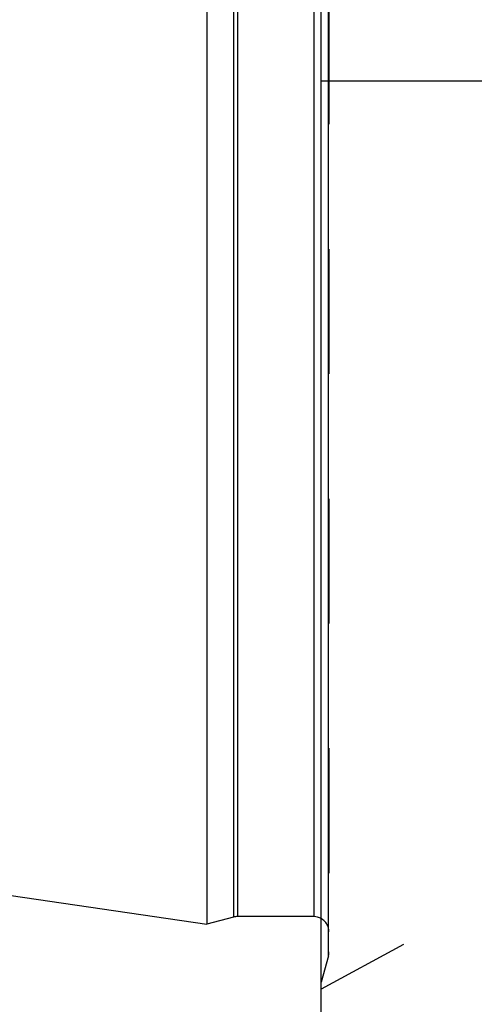
# Model space of a CAD drawing. Units: millimetres. Extents: x 0 to 594, y 0 to 420.
# Drawn here: x 309 to 321, y 211 to 237 of the extents above; entities that cross this region are included whole.
import ezdxf
from ezdxf.enums import TextEntityAlignment as Align

# ---------------------------------------------------------------- set-up
doc = ezdxf.new("R2010")
doc.units = ezdxf.units.MM
doc.header["$LTSCALE"] = 32.67
doc.linetypes.add('HIDDEN', pattern=[0.2, 0.1, -0.1])
doc.layers.get('0').update_dxf_attribs({"linetype": 'CONTINUOUS'})
for name, color, linetype in [('30526915_CL', 7, 'CONTINUOUS'), ('30526915_HL', 7, 'CONTINUOUS'), ('389026-000-00-ED1_CL', 7, 'CONTINUOUS')]:
    doc.layers.add(name, color=color, linetype=linetype)
doc.styles.get("Standard").update_dxf_attribs({"font": 'TXT.SHX', "width": 0.7})
doc.dimstyles.new('DIMSTYLE_2', dxfattribs={"dimtxt": 3.5, "dimasz": 3.5, "dimexe": 0.18, "dimexo": 0.0625, "dimgap": 0.09, "dimtad": 1, "dimdec": 3, "dimdsep": 46, "dimtxsty": 'STANDARD', "dimblk": '_FILLED', "dimblk1": '_FILLED', "dimblk2": '_FILLED', "dimcen": 0.09, "dimclrt": 2, "dimadec": 0, "dimazin": 0, "dimtp": 0.1, "dimtm": 0.1, "dimtfac": 1, "dimtdec": 3, "dimtofl": 0, "dimtmove": 0, "dimatfit": 3, "dimldrblk": '_FILLED', "dimfxl": 1, "dimtolj": 1, "dimarcsym": 0})
doc.dimstyles.get("Standard").update_dxf_attribs({"dimtxt": 3.5, "dimasz": 3.5, "dimexe": 0.18, "dimexo": 0.0625, "dimgap": 0.09, "dimtad": 1, "dimdec": 3, "dimdsep": 46, "dimtxsty": 'STANDARD', "dimblk": '_FILLED', "dimblk1": '_FILLED', "dimblk2": '_FILLED', "dimcen": 0.09, "dimclrt": 2, "dimadec": 0, "dimazin": 0, "dimtol": 1, "dimtp": 0.005, "dimtm": 0.005, "dimtfac": 1, "dimtdec": 3, "dimtofl": 0, "dimtmove": 0, "dimatfit": 3, "dimldrblk": '_FILLED', "dimfxl": 1, "dimtolj": 1, "dimarcsym": 0})

# ---------------------------------------------------------------- blocks, each defined once
blk = doc.blocks.new('_FILLED')
at = {"color": 0, "linetype": 'BYBLOCK'}
blk.add_solid([(0, 0), (-1, 0.125), (-1, -0.125)], dxfattribs=at)
blk = doc.blocks.new('*D13')
at = {"color": 3, "linetype": 'CONTINUOUS'}
for p, q in [((202.09, 255.959), (202.09, 261.959)), ((202.09, 261.959), (202.09, 247.959)), ((346.39, 255.959), (200.59, 255.959)), ((202.09, 233.959), (202.09, 247.959)), ((346.39, 239.959), (200.59, 239.959)), ((202.09, 239.959), (202.09, 233.959))]:
    blk.add_line(p, q, dxfattribs=at)
at = {"color": 3, "linetype": 'CONTINUOUS', "xscale": 3.5, "yscale": 3.5, "zscale": 3.5}
for p, rotation in [((202.09, 255.959), 270), ((202.09, 239.959), 90)]:
    blk.add_blockref('_FILLED', p, dxfattribs=dict(at, rotation=rotation))
at = {"color": 2, "linetype": 'CONTINUOUS'}
for s, width, p in [('x1', 0.642857, (201.215, 251.834)), ('16', 0.678571, (201.215, 247.209)), ('M', 0.857143, (201.215, 243.334))]:
    blk.add_text(s, height=3.5, rotation=90, dxfattribs=dict(at, width=width)).set_placement(p, align=Align.CENTER)

msp = doc.modelspace()

# ---------------------------------------------------------------- linework, layer by layer
at = {"layer": '30526915_CL', "color": 7, "linetype": 'CONTINUOUS'}
for p, q in [((313.8903, 282.8839), (313.8903, 213.0339)), ((316.8903, 197.9589), (316.8903, 239.2919)), ((316.8903, 235.1089), (335.0403, 235.1089)), ((212.946, 227.7551), (313.8903, 213.0339)), ((314.5858, 213.2203), (313.8903, 213.0339)), ((316.6903, 213.2339), (314.6894, 213.2339))]:
    msp.add_line(p, q, dxfattribs=at)
at = {"layer": '30526915_CL', "color": 9, "linetype": 'CONTINUOUS'}
for p, q in [((314.5858, 282.6975), (314.5858, 213.2203)), ((314.6894, 282.6839), (314.6894, 213.2339)), ((316.6903, 282.6839), (316.6903, 213.2339)), ((317.0767, 212.2089), (317.0767, 242.9687))]:
    msp.add_line(p, q, dxfattribs=at)
at = {"layer": '30526915_CL', "color": 7, "linetype": 'CONTINUOUS'}
for centre, start, end in [((314.6894, 212.8339), 90, 105), ((316.6903, 212.8339), 60, 90)]:
    msp.add_arc(centre, 0.4, start, end, dxfattribs=at)
at = {"layer": '30526915_HL', "color": 6, "linetype": 'HIDDEN'}
for p, q in [((317.0903, 243.7743), (317.0903, 212.3146)), ((336.2728, 221.8516), (316.8901, 211.3359)), ((317.0767, 212.2089), (316.8903, 211.5134)), ((317.0903, 212.3124), (317.0903, 212.3146))]:
    msp.add_line(p, q, dxfattribs=at)
for centre, start, end in [((316.6903, 212.8339), 0, 60), ((316.6903, 212.3124), 345, 360)]:
    msp.add_arc(centre, 0.4, start, end, dxfattribs=at)

# ---------------------------------------------------------------- dimensions: what is measured, and where the dimension line sits
at = {"color": 3, "linetype": 'CONTINUOUS'}
dim = msp.add_linear_dim(base=(202.0903, 255.9589), p1=(346.3903, 239.9589), p2=(346.3903, 255.9589), angle=90, text='M<>x1', dimstyle='DIMSTYLE_2', dxfattribs=at)
dim.commit()
dim.dimension.update_dxf_attribs({"geometry": '*D13', "text_midpoint": (200.3334, 246.2827), "dimtype": 160})

# ---------------------------------------------------------------- leaders
at = {"layer": '389026-000-00-ED1_CL', "color": 3, "linetype": 'CONTINUOUS'}
msp.add_leader([(354.3903, 246.6557), (309.5075, 197.4828)], dimstyle='STANDARD', override={"dimtad": 0, "dimldrblk": 'DOT'}, dxfattribs=at)

doc.saveas('drawing.dxf')
